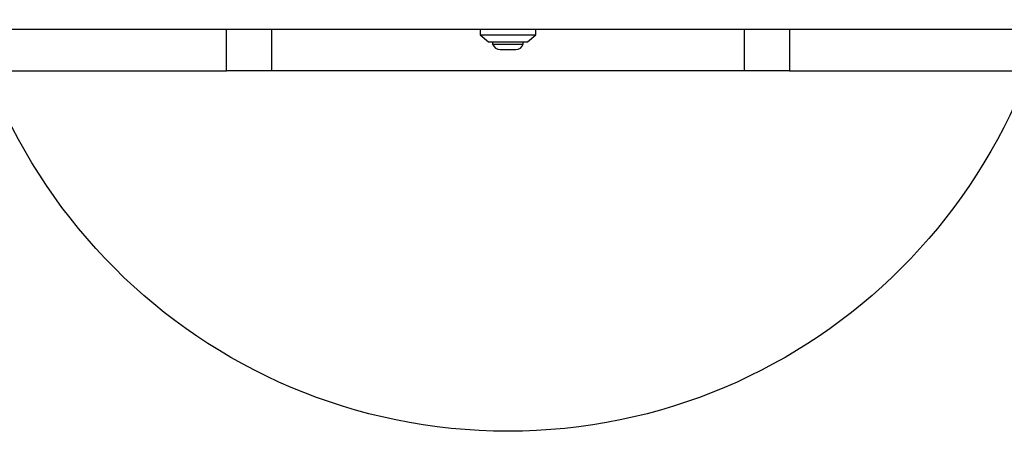
# Model space of a CAD drawing. Units: millimetres. Extents: x 15497 to 22928, y 39609 to 46240.
# Drawn here: x 18498 to 18852, y 43224 to 43372 of the extents above; entities that cross this region are included whole.
import ezdxf

# ---------------------------------------------------------------- set-up
doc = ezdxf.new("R2010")
doc.units = ezdxf.units.MM
doc.header["$LTSCALE"] = 200
doc.layers.add('OTWORY_MONTAŻOWE', color=1, linetype='Continuous')

msp = doc.modelspace()

# ---------------------------------------------------------------- linework, layer by layer
at = {"color": 7, "linetype": 'Continuous', "lineweight": 25}
for p, q in [((18288.51, 43368.21), (19058.51, 43368.21)), ((18572.33, 43353.21), (18572.33, 43368.21)), ((18588.51, 43368.21), (18588.51, 43353.21)), ((18663.51, 43368.21), (18663.51, 43366.21)), ((18683.51, 43366.21), (18683.51, 43368.21)), ((18758.51, 43353.21), (18758.51, 43368.21)), ((18774.69, 43368.21), (18774.69, 43353.21)), ((18663.51, 43366.21), (18666.51, 43363.71)), ((18663.51, 43366.21), (18683.51, 43366.21)), ((18680.51, 43363.71), (18683.51, 43366.21)), ((18666.51, 43363.71), (18680.51, 43363.71)), ((18668.01, 43363.71), (18668.01, 43362.84)), ((18668.01, 43362.84), (18673.51, 43362.84)), ((18670.71, 43360.88), (18673.51, 43360.88)), ((18673.51, 43362.84), (18679.01, 43362.84)), ((18673.51, 43360.88), (18676.31, 43360.88)), ((18679.01, 43362.84), (18679.01, 43363.71)), ((18488.43, 43353.21), (18572.33, 43353.21)), ((18588.51, 43353.21), (18572.33, 43353.21)), ((18758.51, 43353.21), (18588.51, 43353.21)), ((18774.69, 43353.21), (18758.51, 43353.21)), ((18774.69, 43353.21), (18873.51, 43353.21))]:
    msp.add_line(p, q, dxfattribs=at)
for centre, start, end in [((18670.71, 43363.72), 197.9848, 270), ((18676.31, 43363.72), 270, 342.0152)]:
    msp.add_arc(centre, 2.84, start, end, dxfattribs=at)
at = {"layer": 'OTWORY_MONTAŻOWE'}
msp.add_circle((18673.51, 43423.93), 200, dxfattribs=at)

doc.saveas('drawing.dxf')
